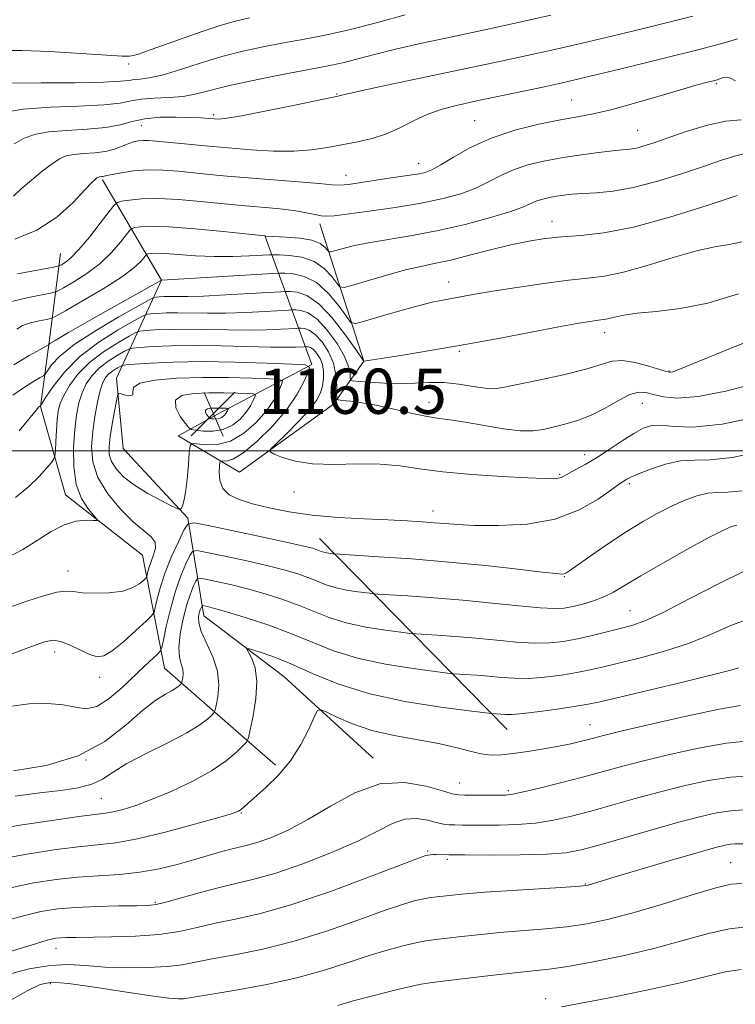
# Model space of a CAD drawing. Extents: x 2084800 to 2087700, y 302300 to 305200.
# Drawn here: x 2086275 to 2086402, y 302902 to 303076 of the extents above; entities that cross this region are included whole.
import ezdxf

# ---------------------------------------------------------------- set-up
doc = ezdxf.new("R2010")
doc.units = 0
doc.header["$MEASUREMENT"] = 0
for name, color, linetype, lineweight in [('BREAKLINE DTM HARD', 7, 'Continuous', 0), ('CONTOUR INDEX', 41, 'Continuous', 13), ('CONTOUR INTERMEDIATE', 44, 'Continuous', 0), ('GRID LINE', 7, 'Continuous', 0), ('SPOT ELEVATION', 7, 'Continuous', 0), ('SPOT ELEVATION DTM', 2, 'Continuous', 13)]:
    doc.layers.add(name, color=color, linetype=linetype, lineweight=lineweight)
doc.styles.add('Style-WORKING', font='WORKING.shx')

# ---------------------------------------------------------------- blocks, each defined once
blk = doc.blocks.new('SPOT')
at = {"layer": 'SPOT ELEVATION'}
for p, q in [((-3.909999999916181, -3.910000000032596), (3.820000000065193, 3.809999999997672)), ((-1.649999999906868, 3.769999999960419), (1.71999999997206, -3.930000000051223))]:
    blk.add_line(p, q, dxfattribs=at)

msp = doc.modelspace()

# ---------------------------------------------------------------- linework, layer by layer
at = {"layer": 'BREAKLINE DTM HARD', "extrusion": (-0.1387902494297949, 0.141086718659229, 0.9802202836511735), "elevation": -245682.5883522019, "flags": 128}
msp.add_lwpolyline([(-1699789.163758901, 1222671.009747988), (-1699789.163758901, 1222719.365167539)], dxfattribs=at)
at = {"layer": 'BREAKLINE DTM HARD'}
for points in [[(2086338, 302945.62, 1167.4), (2086322.21, 302960.09, 1165.13), (2086308.06, 302970.79, 1162.75), (2086305.22, 302988.06, 1155.78), (2086293.77, 303000.4, 1157.67), (2086292.59, 303012.83, 1155.56), (2086300.56, 303030.19, 1143.99), (2086290.14, 303047.95, 1136.26)], [(2086318.88, 303037.91, 1140.04), (2086327.17, 303015.27, 1153.94), (2086310.48, 303006.48, 1160.8), (2086303.48, 303002.64, 1156.8), (2086314.35, 302996.24, 1152.69), (2086331.01, 303008.27, 1150.42), (2086336.35, 303015.88, 1145.99), (2086328.59, 303040.15, 1138.42)], [(2086320.71, 302944.4, 1165.67), (2086301.11, 302961.54, 1158.96), (2086297.17, 302981.51, 1152.8), (2086283.57, 302992.21, 1151.4), (2086279.12, 303007.85, 1148.05), (2086280.65, 303019.22, 1143.83), (2086282.68, 303034.91, 1137.02)]]:
    msp.add_polyline3d(points, dxfattribs=at)
at = {"layer": 'CONTOUR INDEX', "flags": 128}
for points, elevation in [([(2086369.476, 303077.049), (2086363.672, 303075.773), (2086357.758, 303074.495), (2086351.985, 303073.259), (2086346.634, 303072.096), (2086341.995, 303071.039), (2086338.268, 303070.112), (2086335.302, 303069.33), (2086332.858, 303068.7), (2086330.656, 303068.208), (2086328.243, 303067.74), (2086325.123, 303067.161), (2086321.016, 303066.378), (2086316.504, 303065.471), (2086312.382, 303064.565), (2086306.742, 303063.138), (2086304.401, 303062.708), (2086301.831, 303062.489), (2086299.237, 303062.369), (2086296.97, 303062.207), (2086295.186, 303061.902), (2086293.252, 303061.529), (2086290.342, 303061.202), (2086285.947, 303060.992), (2086280.835, 303060.79), (2086276.095, 303060.443), (2086272.587, 303059.855)], 1130), ([(2086403.876, 303052.576), (2086401.956, 303052.132), (2086399.482, 303051.351), (2086396.309, 303050.267), (2086392.398, 303048.954), (2086388.138, 303047.635), (2086384.026, 303046.572), (2086380.471, 303045.952), (2086377.521, 303045.668), (2086375.138, 303045.536), (2086373.26, 303045.403), (2086371.748, 303045.239), (2086370.438, 303045.045), (2086369.203, 303044.819), (2086368.045, 303044.545), (2086367.002, 303044.204), (2086364.643, 303043.177), (2086362.349, 303042.35), (2086358.781, 303041.26), (2086354.321, 303040.061), (2086349.533, 303038.951), (2086344.922, 303038.08), (2086337.204, 303036.813), (2086334.447, 303036.249), (2086332.456, 303035.748), (2086331.168, 303035.373), (2086330.483, 303035.186), (2086330.158, 303035.22), (2086329.916, 303035.507), (2086329.488, 303036.04), (2086328.649, 303036.681), (2086327.185, 303037.253), (2086325.02, 303037.623), (2086322.636, 303037.82), (2086318.993, 303037.997), (2086318.824, 303038.017), (2086311.448, 303038.798), (2086306.431, 303039.285), (2086301.843, 303039.637), (2086298.691, 303039.724), (2086296.838, 303039.629), (2086295.861, 303039.483), (2086295.353, 303039.355), (2086294.967, 303039.043), (2086293.3, 303036.893), (2086291.732, 303035.087), (2086289.712, 303033.162), (2086287.351, 303031.386), (2086285.035, 303029.909), (2086283.214, 303028.852), (2086282.135, 303028.269), (2086281.221, 303027.96), (2086277.022, 303027.148), (2086273.797, 303026.374)], 1140), ([(2086406.042, 303012.016), (2086400.44, 303010.556), (2086395.511, 303009.587), (2086391.88, 303009.312), (2086389.375, 303009.536), (2086387.62, 303009.965), (2086386.253, 303010.322), (2086384.953, 303010.387), (2086383.411, 303009.955), (2086381.405, 303008.921), (2086379.059, 303007.568), (2086376.587, 303006.279), (2086374.177, 303005.349), (2086371.931, 303004.716), (2086368.16, 303003.797), (2086366.33, 303003.508), (2086364.053, 303003.511), (2086361.092, 303003.888), (2086354.669, 303005.037), (2086352.053, 303005.416), (2086349.717, 303005.716), (2086347.277, 303006.11), (2086344.465, 303006.714), (2086341.462, 303007.418), (2086338.563, 303008.054), (2086336.032, 303008.493), (2086334.006, 303008.754), (2086332.591, 303008.894), (2086331.836, 303009.003), (2086331.566, 303009.313), (2086331.55, 303010.088), (2086331.567, 303011.507), (2086331.436, 303013.391), (2086330.988, 303015.478), (2086330.115, 303017.512), (2086328.973, 303019.286), (2086327.777, 303020.601), (2086326.717, 303021.327), (2086325.867, 303021.612), (2086325.272, 303021.671), (2086324.903, 303021.679), (2086324.433, 303021.662), (2086321.66, 303021.499), (2086319.097, 303021.396), (2086315.91, 303021.352), (2086312.273, 303021.401), (2086308.494, 303021.488), (2086304.913, 303021.534), (2086301.831, 303021.483), (2086299.392, 303021.373), (2086297.701, 303021.263), (2086296.741, 303021.166), (2086295.999, 303020.913), (2086294.838, 303020.287), (2086292.82, 303019.13), (2086290.291, 303017.528), (2086287.793, 303015.625), (2086285.772, 303013.575), (2086284.274, 303011.566), (2086283.248, 303009.795), (2086282.629, 303008.372), (2086282.296, 303007.062), (2086282.114, 303005.541), (2086281.973, 303003.619), (2086281.856, 303001.623), (2086281.774, 303000.012), (2086281.705, 302999.092), (2086281.524, 302998.56), (2086281.074, 302997.96), (2086280.22, 302996.928), (2086278.897, 302995.475), (2086277.064, 302993.703), (2086274.741, 302991.735)], 1150), ([(2086308.347, 303007.186), (2086308.362, 303006.803), (2086308.593, 303006.367), (2086308.858, 303006.002), (2086309.025, 303005.796), (2086309.16, 303005.711), (2086309.377, 303005.672), (2086309.758, 303005.628), (2086310.25, 303005.618), (2086310.765, 303005.702), (2086311.228, 303005.92), (2086311.617, 303006.231), (2086311.923, 303006.574), (2086312.14, 303006.895), (2086312.282, 303007.164), (2086312.366, 303007.357), (2086312.393, 303007.462), (2086312.305, 303007.505), (2086312.023, 303007.522), (2086310.807, 303007.562), (2086310.034, 303007.565), (2086309.285, 303007.533), (2086308.68, 303007.423), (2086308.347, 303007.186)], 1160), ([(2086403.787, 302978.79), (2086399.116, 302976.483), (2086393.948, 302973.784), (2086389.352, 302971.421), (2086386.101, 302969.936), (2086383.791, 302969.117), (2086381.724, 302968.565), (2086379.353, 302967.963), (2086376.757, 302967.322), (2086374.164, 302966.736), (2086371.726, 302966.288), (2086369.274, 302966.024), (2086366.556, 302965.977), (2086363.393, 302966.158), (2086359.885, 302966.482), (2086356.204, 302966.84), (2086352.562, 302967.141), (2086349.331, 302967.366), (2086345.539, 302967.605), (2086344.502, 302967.704), (2086342.927, 302967.897), (2086340.19, 302968.258), (2086336.726, 302968.807), (2086333.239, 302969.554), (2086330.253, 302970.493), (2086327.601, 302971.554), (2086324.939, 302972.655), (2086322.009, 302973.718), (2086318.893, 302974.705), (2086315.758, 302975.583), (2086312.789, 302976.323), (2086310.237, 302976.903), (2086308.372, 302977.302), (2086307.352, 302977.491), (2086306.899, 302977.402), (2086306.625, 302976.962), (2086306.216, 302976.094), (2086305.661, 302974.725), (2086305.026, 302972.782), (2086304.388, 302970.283), (2086303.876, 302967.608), (2086303.631, 302965.227), (2086303.735, 302963.493), (2086304.032, 302962.284), (2086304.305, 302961.357), (2086304.39, 302960.525), (2086304.333, 302959.809), (2086304.234, 302959.285), (2086304.167, 302958.996), (2086304.099, 302958.845), (2086303.971, 302958.705), (2086303.718, 302958.466), (2086303.245, 302958.107), (2086302.452, 302957.624), (2086301.241, 302956.969), (2086299.533, 302955.9), (2086297.251, 302954.127), (2086294.307, 302951.522), (2086290.553, 302948.599), (2086285.829, 302946.033), (2086280.163, 302944.34), (2086274.346, 302943.403)], 1160), ([(2086404.905, 302942.519), (2086401.33, 302942.274), (2086397.311, 302941.654), (2086393.012, 302940.732), (2086388.633, 302939.632), (2086384.354, 302938.467), (2086376.528, 302936.256), (2086373.118, 302935.347), (2086369.918, 302934.63), (2086366.739, 302934.135), (2086363.471, 302933.877), (2086360.315, 302933.787), (2086357.551, 302933.781), (2086353.75, 302933.796), (2086352.494, 302933.812), (2086351.463, 302933.852), (2086350.446, 302933.97), (2086349.219, 302934.233), (2086347.618, 302934.643), (2086345.716, 302934.948), (2086343.647, 302934.834), (2086341.454, 302934.065), (2086338.805, 302932.718), (2086335.28, 302930.947), (2086330.661, 302928.932), (2086325.557, 302926.951), (2086320.781, 302925.306), (2086316.924, 302924.201), (2086313.693, 302923.436), (2086310.571, 302922.715), (2086307.214, 302921.826), (2086301.326, 302920.146), (2086299.593, 302919.728), (2086298.14, 302919.565), (2086296.119, 302919.519), (2086292.946, 302919.473), (2086289.108, 302919.385), (2086285.356, 302919.234), (2086282.202, 302918.975), (2086279.199, 302918.49), (2086275.659, 302917.634), (2086271.161, 302916.347)], 1170), ([(2086403.168, 302908.266), (2086400.362, 302907.84), (2086396.962, 302907.023), (2086392.626, 302905.949), (2086387.239, 302904.756), (2086381.596, 302903.606), (2086376.719, 302902.662), (2086371.337, 302901.658)], 1180)]:
    msp.add_lwpolyline(points, dxfattribs=dict(at, elevation=elevation))
at = {"layer": 'CONTOUR INTERMEDIATE', "flags": 128}
for points, elevation in [([(2086316.151, 303076.595), (2086313.653, 303076.029), (2086310.92, 303075.229), (2086307.402, 303074.053), (2086303.591, 303072.716), (2086297.916, 303070.687), (2086296.479, 303070.192), (2086295.604, 303069.928), (2086294.884, 303069.809), (2086293.578, 303069.83), (2086290.861, 303070.003), (2086286.272, 303070.314), (2086280.806, 303070.641), (2086275.825, 303070.837), (2086272.339, 303070.791)], 1126), ([(2086343.665, 303077.125), (2086339.023, 303075.823), (2086334.214, 303074.574), (2086329.836, 303073.591), (2086325.877, 303072.823), (2086322.173, 303072.157), (2086318.569, 303071.481), (2086314.959, 303070.707), (2086311.248, 303069.751), (2086307.417, 303068.587), (2086303.76, 303067.411), (2086300.65, 303066.478), (2086298.363, 303065.969), (2086296.788, 303065.764), (2086295.72, 303065.67), (2086294.835, 303065.534), (2086293.328, 303065.366), (2086290.278, 303065.214), (2086285.19, 303065.118), (2086279.279, 303065.073), (2086274.188, 303065.062)], 1128), ([(2086394.566, 303076.89), (2086385.854, 303074.731), (2086380.746, 303073.485), (2086375.786, 303072.299), (2086371.381, 303071.282), (2086367.471, 303070.411), (2086360.368, 303068.882), (2086340.458, 303064.677), (2086335.854, 303063.691), (2086333.264, 303063.115), (2086332.237, 303062.865), (2086331.99, 303062.784), (2086331.748, 303062.721), (2086324.145, 303061.148), (2086319.152, 303060.133), (2086314.79, 303059.281), (2086312.099, 303058.825), (2086310.698, 303058.691), (2086309.849, 303058.729), (2086308.907, 303058.812), (2086307.585, 303058.904), (2086305.688, 303058.992), (2086303.134, 303059.047), (2086300.277, 303058.997), (2086297.585, 303058.753), (2086295.36, 303058.274), (2086293.24, 303057.693), (2086290.701, 303057.19), (2086287.41, 303056.89), (2086283.81, 303056.69), (2086280.535, 303056.43), (2086278.054, 303055.974), (2086276.162, 303055.272), (2086274.489, 303054.296)], 1132), ([(2086402.513, 303072.869), (2086400.36, 303072.232), (2086398.363, 303071.683), (2086395.948, 303071.064), (2086381.641, 303067.535), (2086376.646, 303066.318), (2086373.213, 303065.498), (2086370.683, 303064.925), (2086368.013, 303064.351), (2086356.365, 303061.891), (2086353.013, 303061.166), (2086350.198, 303060.443), (2086347.682, 303059.559), (2086345.259, 303058.419), (2086342.843, 303057.181), (2086340.38, 303056.072), (2086337.832, 303055.258), (2086335.222, 303054.669), (2086329.934, 303053.685), (2086327.12, 303053.267), (2086323.97, 303053.026), (2086320.367, 303053.037), (2086316.431, 303053.247), (2086312.341, 303053.572), (2086308.302, 303053.936), (2086304.629, 303054.288), (2086299.63, 303054.784), (2086298.31, 303054.891), (2086297.366, 303054.909), (2086296.508, 303054.837), (2086295.629, 303054.656), (2086294.67, 303054.336), (2086293.569, 303053.877), (2086292.254, 303053.378), (2086290.653, 303052.965), (2086288.756, 303052.727), (2086286.79, 303052.591), (2086285.044, 303052.449), (2086283.704, 303052.187), (2086282.533, 303051.677), (2086281.19, 303050.786), (2086279.448, 303049.449), (2086277.523, 303047.874), (2086275.746, 303046.336), (2086274.359, 303045.061)], 1134), ([(2086402.14, 303065.475), (2086401.25, 303065.918), (2086400.558, 303066.075), (2086400.041, 303066.023), (2086398.896, 303065.63), (2086396.72, 303065.08), (2086394.954, 303064.605), (2086392.204, 303063.819), (2086388.369, 303062.685), (2086384.061, 303061.425), (2086380.066, 303060.33), (2086376.924, 303059.599), (2086374.187, 303059.081), (2086371.157, 303058.539), (2086367.343, 303057.767), (2086363.074, 303056.704), (2086358.887, 303055.325), (2086355.234, 303053.659), (2086352.246, 303051.97), (2086349.97, 303050.578), (2086348.391, 303049.714), (2086347.242, 303049.265), (2086346.192, 303049.026), (2086344.941, 303048.822), (2086341.219, 303048.268), (2086335.891, 303047.439), (2086333.637, 303047.127), (2086332.134, 303047.009), (2086330.718, 303047.072), (2086328.484, 303047.274), (2086324.826, 303047.576), (2086315.884, 303048.284), (2086312.173, 303048.604), (2086309.078, 303048.895), (2086303.525, 303049.453), (2086300.795, 303049.651), (2086298.138, 303049.686), (2086295.629, 303049.507), (2086293.454, 303049.204), (2086291.827, 303048.9), (2086290.88, 303048.696), (2086290.199, 303048.527), (2086289.981, 303048.5), (2086289.554, 303048.468), (2086289.4, 303048.437), (2086289.265, 303048.379), (2086289.11, 303048.276), (2086288.855, 303048.062), (2086288.249, 303047.46), (2086287.002, 303046.141), (2086284.897, 303043.939), (2086282.017, 303041.345), (2086278.52, 303039.012), (2086274.574, 303037.43)], 1136), ([(2086403.144, 303058.553), (2086400.347, 303058.34), (2086396.963, 303057.572), (2086393.384, 303056.46), (2086387.712, 303054.495), (2086385.935, 303053.924), (2086384.594, 303053.57), (2086383.436, 303053.372), (2086382.138, 303053.236), (2086380.361, 303053.066), (2086377.871, 303052.784), (2086374.87, 303052.389), (2086371.665, 303051.9), (2086368.53, 303051.325), (2086365.592, 303050.628), (2086362.945, 303049.765), (2086360.625, 303048.715), (2086358.444, 303047.574), (2086356.159, 303046.464), (2086353.536, 303045.481), (2086350.381, 303044.611), (2086346.51, 303043.814), (2086341.915, 303043.067), (2086337.282, 303042.411), (2086331.1, 303041.598), (2086329.76, 303041.487), (2086328.802, 303041.561), (2086327.67, 303041.796), (2086326.203, 303042.121), (2086324.334, 303042.456), (2086322.061, 303042.737), (2086319.635, 303042.962), (2086315.433, 303043.316), (2086313.451, 303043.508), (2086307.456, 303044.128), (2086303.575, 303044.465), (2086299.909, 303044.648), (2086296.991, 303044.585), (2086294.877, 303044.37), (2086293.506, 303044.141), (2086292.743, 303043.948), (2086292.163, 303043.48), (2086291.27, 303042.335), (2086289.723, 303040.288), (2086287.801, 303037.822), (2086285.942, 303035.598), (2086284.497, 303034.125), (2086283.489, 303033.312), (2086282.856, 303032.918), (2086282.408, 303032.709), (2086281.456, 303032.489), (2086279.185, 303032.068), (2086275.083, 303031.29)], 1138), ([(2086402.458, 303045.191), (2086397.106, 303043.413), (2086390.526, 303041.35), (2086384.086, 303039.588), (2086378.864, 303038.559), (2086374.771, 303038.087), (2086371.426, 303037.845), (2086368.461, 303037.548), (2086365.552, 303037.097), (2086362.387, 303036.434), (2086358.784, 303035.546), (2086355.083, 303034.587), (2086351.75, 303033.753), (2086349.082, 303033.17), (2086346.683, 303032.681), (2086343.984, 303032.058), (2086340.639, 303031.155), (2086337.197, 303030.156), (2086334.431, 303029.327), (2086332.878, 303028.902), (2086332.143, 303028.98), (2086331.594, 303029.629), (2086330.704, 303030.835), (2086329.362, 303032.265), (2086327.56, 303033.506), (2086325.367, 303034.243), (2086323.166, 303034.567), (2086321.418, 303034.666), (2086320.391, 303034.699), (2086319.593, 303034.684), (2086316.125, 303034.484), (2086313.165, 303034.372), (2086309.853, 303034.362), (2086306.564, 303034.507), (2086301.219, 303034.899), (2086299.634, 303034.945), (2086298.704, 303034.897), (2086298.217, 303034.825), (2086297.963, 303034.761), (2086297.77, 303034.605), (2086297.474, 303034.225), (2086296.877, 303033.498), (2086295.663, 303032.352), (2086293.482, 303030.725), (2086290.205, 303028.646), (2086286.58, 303026.507), (2086283.572, 303024.786), (2086281.862, 303023.83), (2086280.986, 303023.432), (2086280.19, 303023.253), (2086278.917, 303023.008), (2086277.375, 303022.638), (2086275.969, 303022.14), (2086274.973, 303021.513)], 1142), ([(2086403.279, 303036.978), (2086401.005, 303036.514), (2086398.487, 303036.077), (2086395.265, 303035.36), (2086391.083, 303034.174), (2086386.503, 303032.795), (2086382.293, 303031.619), (2086378.961, 303030.925), (2086375.981, 303030.536), (2086372.565, 303030.165), (2086368.199, 303029.593), (2086363.454, 303028.897), (2086359.175, 303028.224), (2086355.998, 303027.691), (2086350.35, 303026.676), (2086348.473, 303026.29), (2086345.984, 303025.676), (2086342.715, 303024.764), (2086339.283, 303023.756), (2086336.499, 303022.92), (2086334.92, 303022.511), (2086334.083, 303022.726), (2086333.272, 303023.751), (2086331.922, 303025.63), (2086330.088, 303027.849), (2086327.978, 303029.757), (2086325.812, 303030.859), (2086323.855, 303031.309), (2086322.381, 303031.417), (2086321.452, 303031.44), (2086320.264, 303031.395), (2086300.559, 303030.175), (2086300.433, 303030.107), (2086288.241, 303023.269), (2086284.072, 303020.908), (2086281.709, 303019.535), (2086280.799, 303018.968), (2086280.545, 303018.749), (2086280.149, 303018.519), (2086279.101, 303017.934), (2086277.151, 303016.832), (2086274.404, 303015.19)], 1144), ([(2086402.65, 303027.75), (2086397.241, 303026.124), (2086392.328, 303025.151), (2086388.096, 303024.648), (2086384.737, 303024.341), (2086382.365, 303024.01), (2086380.79, 303023.671), (2086379.745, 303023.397), (2086378.976, 303023.236), (2086378.288, 303023.147), (2086377.5, 303023.061), (2086376.371, 303022.905), (2086374.429, 303022.579), (2086371.143, 303021.972), (2086360.196, 303019.884), (2086353.925, 303018.729), (2086348.126, 303017.724), (2086343.253, 303016.925), (2086336.346, 303015.862), (2086336.286, 303015.944), (2086334.931, 303017.896), (2086333.126, 303020.443), (2086330.806, 303023.445), (2086328.393, 303026.013), (2086326.257, 303027.477), (2086324.543, 303028.051), (2086323.345, 303028.169), (2086322.602, 303028.186), (2086321.654, 303028.151), (2086316.196, 303027.817), (2086311.941, 303027.571), (2086307.987, 303027.377), (2086305.157, 303027.293), (2086303.299, 303027.285), (2086302.016, 303027.295), (2086300.985, 303027.278), (2086300.169, 303027.241), (2086299.604, 303027.204), (2086299.202, 303027.127), (2086298.386, 303026.724), (2086296.456, 303025.651), (2086293.013, 303023.705), (2086288.855, 303021.248), (2086285.079, 303018.783), (2086282.537, 303016.733), (2086281.092, 303015.186), (2086280.363, 303014.151), (2086279.983, 303013.588), (2086279.659, 303013.278), (2086279.11, 303012.954), (2086278.094, 303012.374), (2086276.499, 303011.387), (2086274.249, 303009.866)], 1146), ([(2086408.96, 303021.162), (2086401.513, 303018.193), (2086395.716, 303015.849), (2086392.409, 303014.525), (2086391.019, 303013.997), (2086390.624, 303013.885), (2086390.396, 303013.89), (2086389.891, 303014.025), (2086386.799, 303014.997), (2086384.406, 303015.629), (2086382.124, 303015.984), (2086380.282, 303015.841), (2086378.363, 303015.275), (2086375.638, 303014.435), (2086371.677, 303013.468), (2086367.251, 303012.519), (2086360.964, 303011.21), (2086359.367, 303010.987), (2086357.827, 303011.055), (2086355.723, 303011.375), (2086353.181, 303011.78), (2086350.509, 303012.067), (2086347.944, 303012.096), (2086345.421, 303011.979), (2086342.799, 303011.888), (2086340.032, 303011.952), (2086337.447, 303012.117), (2086335.466, 303012.287), (2086334.384, 303012.406), (2086333.989, 303012.585), (2086333.944, 303012.977), (2086333.926, 303013.725), (2086333.679, 303014.931), (2086332.959, 303016.687), (2086331.621, 303018.978), (2086329.889, 303021.366), (2086328.085, 303023.307), (2086326.487, 303024.402), (2086325.205, 303024.832), (2086324.308, 303024.92), (2086323.753, 303024.933), (2086323.043, 303024.906), (2086318.928, 303024.658), (2086315.519, 303024.484), (2086311.948, 303024.365), (2086308.715, 303024.347), (2086303.465, 303024.414), (2086301.408, 303024.381), (2086299.78, 303024.307), (2086298.652, 303024.233), (2086297.971, 303024.146), (2086297.192, 303023.819), (2086295.647, 303022.969), (2086292.904, 303021.397), (2086289.469, 303019.226), (2086286.086, 303016.659), (2086283.364, 303013.93), (2086281.385, 303011.405), (2086280.098, 303009.479), (2086279.12, 303007.974), (2086279.001, 303007.899), (2086278.876, 303007.78), (2086278.417, 303007.247), (2086275.362, 303003.526)], 1148), ([(2086407.089, 303006.234), (2086399.787, 303004.721), (2086394.572, 303004.174), (2086391.199, 303004.278), (2086388.99, 303004.519), (2086387.324, 303004.461), (2086385.818, 303003.993), (2086384.144, 303003.084), (2086382.073, 303001.752), (2086379.776, 303000.217), (2086377.518, 302998.75), (2086375.532, 302997.566), (2086373.903, 302996.674), (2086372.681, 302996.028), (2086371.872, 302995.584), (2086371.297, 302995.301), (2086370.734, 302995.139), (2086369.904, 302995.068), (2086368.304, 302995.089), (2086365.373, 302995.211), (2086360.824, 302995.444), (2086355.452, 302995.793), (2086350.327, 302996.262), (2086346.227, 302996.827), (2086342.768, 302997.35), (2086339.275, 302997.663), (2086335.275, 302997.674), (2086331.094, 302997.588), (2086327.259, 302997.682), (2086324.2, 302998.147), (2086321.964, 302998.811), (2086320.504, 302999.413), (2086319.789, 302999.803), (2086319.873, 303000.279), (2086320.826, 303001.247), (2086322.612, 303002.968), (2086324.765, 303005.116), (2086326.707, 303007.216), (2086327.995, 303008.908), (2086328.713, 303010.274), (2086329.073, 303011.511), (2086329.251, 303012.77), (2086329.253, 303014.035), (2086329.046, 303015.245), (2086328.619, 303016.336), (2086328.058, 303017.243), (2086327.469, 303017.895), (2086326.947, 303018.253), (2086326.528, 303018.393), (2086326.235, 303018.422), (2086326.054, 303018.426), (2086325.822, 303018.417), (2086324.392, 303018.34), (2086322.675, 303018.309), (2086319.871, 303018.34), (2086311.092, 303018.59), (2086306.362, 303018.653), (2086302.254, 303018.586), (2086299.003, 303018.438), (2086296.75, 303018.292), (2086295.511, 303018.186), (2086294.805, 303018.008), (2086294.03, 303017.605), (2086292.737, 303016.864), (2086291.118, 303015.838), (2086289.519, 303014.62), (2086288.22, 303013.283), (2086287.229, 303011.829), (2086286.487, 303010.24), (2086285.935, 303008.471), (2086285.526, 303006.373), (2086285.215, 303003.771), (2086284.996, 303000.596), (2086285.014, 302997.206), (2086285.453, 302994.065), (2086286.402, 302991.554), (2086287.575, 302989.719), (2086289.124, 302987.891), (2086289.087, 302987.674), (2086288.45, 302987.68), (2086287.207, 302987.713), (2086285.465, 302987.54), (2086283.358, 302986.919), (2086281.012, 302985.704), (2086278.527, 302984.137), (2086275.996, 302982.56), (2086273.529, 302981.251)], 1152), ([(2086406.945, 302999.947), (2086401.538, 302998.832), (2086397.652, 302998.411), (2086394.863, 302998.372), (2086392.411, 302998.233), (2086389.739, 302997.645), (2086387.099, 302996.78), (2086384.948, 302995.939), (2086383.614, 302995.357), (2086382.922, 302995.006), (2086382.249, 302994.591), (2086381.593, 302994.141), (2086380.228, 302993.151), (2086377.858, 302991.472), (2086374.498, 302989.534), (2086370.237, 302987.911), (2086365.279, 302987.033), (2086360.271, 302986.761), (2086355.971, 302986.812), (2086352.912, 302986.95), (2086350.728, 302987.111), (2086348.825, 302987.278), (2086346.675, 302987.438), (2086344.009, 302987.596), (2086340.623, 302987.761), (2086336.429, 302987.95), (2086331.802, 302988.215), (2086327.233, 302988.616), (2086323.133, 302989.189), (2086319.599, 302989.883), (2086316.647, 302990.625), (2086314.294, 302991.376), (2086312.549, 302992.235), (2086311.425, 302993.339), (2086310.892, 302994.742), (2086310.765, 302996.193), (2086310.818, 302997.362), (2086310.883, 302998.006), (2086311.023, 302998.227), (2086312.018, 302998.195), (2086313.16, 302998.521), (2086314.952, 302999.585), (2086317.446, 303001.634), (2086320.222, 303004.353), (2086322.744, 303007.283), (2086324.591, 303010.01), (2086325.796, 303012.294), (2086326.508, 303013.936), (2086326.744, 303014.826), (2086325.99, 303015.19), (2086323.598, 303015.339), (2086319.204, 303015.518), (2086313.575, 303015.696), (2086307.76, 303015.775), (2086302.662, 303015.689), (2086298.612, 303015.504), (2086295.798, 303015.321), (2086294.28, 303015.206), (2086293.612, 303015.103), (2086293.221, 303014.922), (2086292.655, 303014.598), (2086291.945, 303014.148), (2086291.244, 303013.614), (2086290.668, 303012.991), (2086290.185, 303012.092), (2086289.725, 303010.684), (2086289.243, 303008.621), (2086288.776, 303006.097), (2086288.386, 303003.395), (2086288.17, 303000.731), (2086288.375, 302998.068), (2086289.285, 302995.305), (2086291.057, 302992.416), (2086293.323, 302989.667), (2086295.59, 302987.402), (2086298.728, 302984.771), (2086299.41, 302983.829), (2086299.481, 302982.751), (2086299.157, 302981.581), (2086298.714, 302980.439), (2086298.373, 302979.433), (2086298.155, 302978.622), (2086298.029, 302978.053), (2086297.945, 302977.73), (2086297.785, 302977.491), (2086297.412, 302977.132), (2086296.692, 302976.518), (2086295.499, 302975.797), (2086293.712, 302975.189), (2086291.319, 302974.864), (2086288.74, 302974.792), (2086286.509, 302974.897), (2086284.964, 302975.082), (2086283.686, 302975.169), (2086282.062, 302974.963), (2086279.656, 302974.331), (2086276.728, 302973.4), (2086273.714, 302972.362)], 1154), ([(2086296.745, 303011.942), (2086295.629, 303011.189), (2086295.47, 303010.431), (2086295.458, 303009.899), (2086294.975, 303009.752), (2086294.184, 303009.871), (2086293.439, 303010.067), (2086293.005, 303010.135), (2086292.779, 303009.81), (2086292.568, 303008.814), (2086292.229, 303006.999), (2086291.824, 303004.739), (2086291.466, 303002.538), (2086291.265, 303000.78), (2086291.32, 302999.368), (2086291.729, 302998.082), (2086292.579, 302996.745), (2086293.917, 302995.343), (2086295.781, 302993.901), (2086298.115, 302992.468), (2086300.493, 302991.189), (2086302.395, 302990.234), (2086303.451, 302989.726), (2086303.879, 302989.608), (2086304.047, 302989.781), (2086304.252, 302990.203), (2086304.521, 302991.065), (2086304.81, 302992.618), (2086305.08, 302994.957), (2086305.307, 302997.547), (2086305.471, 302999.696), (2086305.603, 303000.885), (2086305.945, 303001.283), (2086306.792, 303001.232), (2086308.342, 303001.07), (2086310.425, 303001.127), (2086312.775, 303001.73), (2086315.142, 303003.094), (2086317.325, 303004.983), (2086319.137, 303007.047), (2086320.44, 303008.972), (2086321.291, 303010.584), (2086321.794, 303011.743), (2086321.961, 303012.371), (2086321.428, 303012.628), (2086319.74, 303012.734), (2086316.611, 303012.858), (2086312.442, 303012.97), (2086307.807, 303012.988), (2086303.274, 303012.842), (2086299.403, 303012.5), (2086296.745, 303011.942)], 1156), ([(2086303.015, 303008.952), (2086303.065, 303007.611), (2086303.874, 303006.085), (2086304.803, 303004.806), (2086305.388, 303004.087), (2086305.859, 303003.788), (2086306.619, 303003.651), (2086307.954, 303003.498), (2086309.675, 303003.462), (2086311.477, 303003.756), (2086313.098, 303004.519), (2086314.46, 303005.608), (2086315.53, 303006.811), (2086316.29, 303007.934), (2086316.786, 303008.874), (2086317.08, 303009.55), (2086317.177, 303009.917), (2086316.866, 303010.066), (2086315.881, 303010.128), (2086314.056, 303010.2), (2086311.624, 303010.266), (2086308.921, 303010.276), (2086306.297, 303010.164), (2086304.18, 303009.78), (2086303.015, 303008.952)], 1158), ([(2086403.289, 302992.942), (2086400.785, 302992.669), (2086398.95, 302992.628), (2086397.259, 302992.495), (2086395.296, 302992.016), (2086393.07, 302991.209), (2086390.695, 302990.157), (2086388.25, 302988.92), (2086385.655, 302987.449), (2086382.79, 302985.669), (2086379.641, 302983.582), (2086376.611, 302981.502), (2086372.791, 302978.826), (2086372.123, 302978.375), (2086371.819, 302978.225), (2086371.446, 302978.184), (2086370.371, 302978.267), (2086367.913, 302978.543), (2086363.614, 302979.048), (2086357.903, 302979.686), (2086351.428, 302980.327), (2086344.866, 302980.864), (2086338.984, 302981.271), (2086331.198, 302981.757), (2086330.829, 302981.795), (2086330.387, 302981.853), (2086329.828, 302981.942), (2086329.265, 302982.062), (2086328.783, 302982.214), (2086327.925, 302982.563), (2086327.331, 302982.76), (2086325.976, 302983.099), (2086323.158, 302983.728), (2086318.542, 302984.719), (2086308.826, 302986.774), (2086306.323, 302987.237), (2086305.211, 302987.021), (2086304.537, 302985.939), (2086303.555, 302983.913), (2086302.347, 302981.28), (2086301.203, 302978.483), (2086300.353, 302975.921), (2086299.793, 302973.802), (2086299.459, 302972.29), (2086299.237, 302971.43), (2086298.811, 302970.793), (2086297.816, 302969.835), (2086296.038, 302968.196), (2086293.867, 302966.269), (2086291.844, 302964.632), (2086290.353, 302963.742), (2086289.161, 302963.566), (2086287.878, 302963.951), (2086286.231, 302964.716), (2086284.419, 302965.588), (2086282.754, 302966.263), (2086281.395, 302966.49), (2086279.871, 302966.204), (2086277.555, 302965.39), (2086260.76, 302959.087)], 1156), ([(2086402.36, 302986.853), (2086401.408, 302986.596), (2086399.867, 302985.927), (2086397.315, 302984.616), (2086393.553, 302982.56), (2086389.274, 302980.15), (2086385.393, 302977.9), (2086382.587, 302976.21), (2086380.576, 302975.018), (2086378.842, 302974.146), (2086376.987, 302973.446), (2086375.091, 302972.886), (2086373.354, 302972.465), (2086371.845, 302972.187), (2086370.108, 302972.088), (2086367.558, 302972.209), (2086363.784, 302972.565), (2086359.075, 302973.061), (2086353.898, 302973.574), (2086348.738, 302973.999), (2086344.161, 302974.318), (2086338.854, 302974.648), (2086337.85, 302974.73), (2086336.878, 302974.846), (2086335.288, 302975.055), (2086333.277, 302975.374), (2086331.252, 302975.808), (2086329.518, 302976.353), (2086327.978, 302976.97), (2086326.432, 302977.609), (2086324.67, 302978.239), (2086322.434, 302978.902), (2086319.458, 302979.655), (2086315.666, 302980.521), (2086311.75, 302981.37), (2086308.599, 302982.038), (2086306.838, 302982.364), (2086306.055, 302982.212), (2086305.581, 302981.451), (2086304.881, 302979.985), (2086303.973, 302977.856), (2086303.011, 302975.14), (2086302.132, 302971.998), (2086301.407, 302968.931), (2086300.89, 302966.528), (2086300.588, 302965.185), (2086300.31, 302964.535), (2086299.819, 302964.024), (2086297.573, 302961.916), (2086293.62, 302958.148), (2086291.3, 302956.164), (2086289.109, 302954.785), (2086287.217, 302954.372), (2086285.361, 302954.624), (2086283.168, 302955.072), (2086280.367, 302955.318), (2086277.097, 302955.238), (2086273.6, 302954.778)], 1158), ([(2086404.797, 302970.408), (2086401.285, 302969.076), (2086397.69, 302967.499), (2086393.812, 302965.921), (2086389.566, 302964.543), (2086385.337, 302963.4), (2086378.758, 302961.789), (2086376.404, 302961.24), (2086374.054, 302960.766), (2086371.336, 302960.318), (2086368.405, 302959.951), (2086365.553, 302959.745), (2086363.002, 302959.751), (2086360.695, 302959.903), (2086358.511, 302960.107), (2086356.386, 302960.282), (2086352.223, 302960.561), (2086351.154, 302960.677), (2086348.976, 302960.948), (2086345.091, 302961.46), (2086340.176, 302962.239), (2086335.225, 302963.3), (2086330.988, 302964.632), (2086327.224, 302966.139), (2086323.446, 302967.701), (2086319.348, 302969.197), (2086315.351, 302970.508), (2086312.058, 302971.511), (2086309.912, 302972.125), (2086308.724, 302972.435), (2086308.145, 302972.566), (2086307.867, 302972.617), (2086307.743, 302972.593), (2086307.669, 302972.473), (2086307.557, 302972.237), (2086307.406, 302971.863), (2086307.233, 302971.333), (2086307.086, 302970.606), (2086307.135, 302969.558), (2086307.581, 302968.044), (2086309.619, 302963.556), (2086310.45, 302961.006), (2086310.697, 302958.572), (2086310.531, 302956.48), (2086310.243, 302954.95), (2086310.046, 302954.103), (2086309.846, 302953.663), (2086309.472, 302953.252), (2086308.732, 302952.555), (2086307.351, 302951.504), (2086305.033, 302950.094), (2086301.665, 302948.357), (2086297.868, 302946.477), (2086294.449, 302944.676), (2086291.978, 302943.14), (2086290.095, 302941.913), (2086288.203, 302941.001), (2086285.799, 302940.385), (2086282.751, 302939.93), (2086279.018, 302939.475), (2086274.68, 302938.899)], 1162), ([(2086402.656, 302961.582), (2086401.332, 302961.204), (2086398.272, 302960.421), (2086393.031, 302959.15), (2086378.164, 302955.615), (2086376.052, 302955.158), (2086373.945, 302954.796), (2086370.945, 302954.348), (2086367.537, 302953.878), (2086364.551, 302953.513), (2086362.611, 302953.344), (2086361.505, 302953.324), (2086358.907, 302953.517), (2086355.025, 302954), (2086349.992, 302954.662), (2086343.625, 302955.672), (2086337.212, 302957.045), (2086331.79, 302958.751), (2086327.382, 302960.558), (2086323.758, 302962.189), (2086320.741, 302963.422), (2086318.368, 302964.266), (2086316.731, 302964.787), (2086315.877, 302965.027), (2086315.679, 302964.918), (2086315.967, 302964.368), (2086316.551, 302963.285), (2086317.147, 302961.591), (2086317.451, 302959.21), (2086317.258, 302956.192), (2086316.761, 302953.097), (2086316.251, 302950.614), (2086315.924, 302949.211), (2086315.593, 302948.481), (2086314.974, 302947.8), (2086313.814, 302946.674), (2086311.989, 302945.141), (2086309.408, 302943.373), (2086306.079, 302941.54), (2086302.413, 302939.809), (2086298.925, 302938.345), (2086296.029, 302937.274), (2086293.754, 302936.561), (2086292.031, 302936.129), (2086290.658, 302935.884), (2086285.899, 302935.28), (2086281.13, 302934.612), (2086275.482, 302933.751), (2086270.189, 302932.843)], 1164), ([(2086402.995, 302954.939), (2086399.271, 302954.303), (2086393.713, 302953.133), (2086387.465, 302951.709), (2086382.105, 302950.442), (2086378.793, 302949.637), (2086377.033, 302949.188), (2086375.912, 302948.889), (2086374.651, 302948.565), (2086373.007, 302948.184), (2086370.873, 302947.748), (2086368.224, 302947.272), (2086365.386, 302946.811), (2086362.767, 302946.433), (2086360.66, 302946.203), (2086358.88, 302946.172), (2086357.128, 302946.389), (2086355.122, 302946.872), (2086352.669, 302947.529), (2086349.597, 302948.235), (2086341.747, 302949.637), (2086337.779, 302950.541), (2086334.337, 302951.681), (2086331.603, 302952.856), (2086329.703, 302953.802), (2086328.662, 302954.263), (2086328.105, 302954.027), (2086327.553, 302952.892), (2086326.611, 302950.771), (2086325.218, 302948.033), (2086323.395, 302945.164), (2086321.221, 302942.58), (2086319.009, 302940.422), (2086315.862, 302937.632), (2086314.644, 302936.521), (2086314.208, 302936.24), (2086313.135, 302935.859), (2086310.68, 302935.133), (2086306.422, 302933.92), (2086301.228, 302932.517), (2086296.292, 302931.326), (2086292.468, 302930.633), (2086289.251, 302930.265), (2086285.801, 302929.932), (2086281.512, 302929.4), (2086276.724, 302928.664), (2086272.012, 302927.773)], 1166), ([(2086404.564, 302948.698), (2086400.564, 302948.27), (2086395.59, 302947.388), (2086390.249, 302946.22), (2086385.369, 302945.037), (2086381.532, 302944.041), (2086375.089, 302942.286), (2086371.385, 302941.314), (2086367.67, 302940.375), (2086364.626, 302939.644), (2086362.703, 302939.243), (2086361.426, 302939.097), (2086360.09, 302939.078), (2086354.262, 302939.094), (2086353.079, 302939.13), (2086352, 302939.323), (2086350.284, 302939.83), (2086347.388, 302940.668), (2086343.552, 302941.303), (2086339.211, 302941.062), (2086334.762, 302939.508), (2086330.445, 302937.154), (2086326.461, 302934.749), (2086322.979, 302932.893), (2086320.039, 302931.607), (2086317.647, 302930.76), (2086315.765, 302930.22), (2086312.593, 302929.472), (2086310.798, 302928.991), (2086306.223, 302927.652), (2086303.353, 302926.839), (2086300.154, 302926.054), (2086296.722, 302925.432), (2086293.141, 302925.06), (2086285.703, 302924.585), (2086281.894, 302924.188), (2086277.966, 302923.577), (2086273.836, 302922.704)], 1168), ([(2086403.575, 302936.486), (2086401.302, 302936.331), (2086398.797, 302935.936), (2086395.746, 302935.246), (2086391.896, 302934.227), (2086387.177, 302932.892), (2086377.966, 302930.226), (2086374.847, 302929.38), (2086372.136, 302928.884), (2086368.755, 302928.627), (2086364.012, 302928.512), (2086358.764, 302928.485), (2086354.256, 302928.505), (2086351.421, 302928.537), (2086349.178, 302928.573), (2086348.612, 302928.557), (2086348.143, 302928.522), (2086347.777, 302928.479), (2086347.356, 302928.379), (2086346.067, 302927.915), (2086337.384, 302924.609), (2086330.469, 302922.062), (2086323.643, 302919.749), (2086318.058, 302918.167), (2086313.648, 302917.163), (2086310.04, 302916.414), (2086306.857, 302915.674), (2086303.696, 302914.979), (2086300.146, 302914.437), (2086295.981, 302914.124), (2086291.713, 302913.989), (2086285.469, 302913.921), (2086283.831, 302913.893), (2086282.766, 302913.853), (2086281.846, 302913.754), (2086280.349, 302913.401), (2086277.482, 302912.565), (2086272.832, 302911.133)], 1172), ([(2086404.425, 302930.494), (2086402.088, 302930.444), (2086401.275, 302930.388), (2086400.297, 302930.222), (2086398.587, 302929.792), (2086395.519, 302928.927), (2086390.797, 302927.553), (2086380.855, 302924.617), (2086376.093, 302923.182), (2086375.663, 302923.087), (2086374.606, 302922.988), (2086372.145, 302922.825), (2086362.631, 302922.23), (2086357.794, 302921.904), (2086354.32, 302921.63), (2086352.039, 302921.411), (2086349.273, 302921.101), (2086348.157, 302920.954), (2086346.975, 302920.754), (2086345.509, 302920.43), (2086343.367, 302919.814), (2086340.111, 302918.714), (2086335.48, 302917.034), (2086329.922, 302915.079), (2086324.06, 302913.249), (2086318.468, 302911.855), (2086313.512, 302910.854), (2086309.509, 302910.113), (2086306.598, 302909.523), (2086304.206, 302909.065), (2086301.582, 302908.745), (2086298.188, 302908.57), (2086294.333, 302908.545), (2086290.54, 302908.674), (2086287.181, 302908.924), (2086284.047, 302909.1), (2086280.781, 302908.969), (2086277.146, 302908.36), (2086273.385, 302907.365)], 1174), ([(2086403.25, 302923.473), (2086401.352, 302923.337), (2086398.654, 302922.678), (2086394.317, 302921.377), (2086389.02, 302919.745), (2086383.819, 302918.201), (2086379.51, 302917.07), (2086375.842, 302916.316), (2086372.303, 302915.808), (2086368.495, 302915.429), (2086360.428, 302914.774), (2086356.54, 302914.399), (2086353.102, 302914.022), (2086348.659, 302913.499), (2086347.327, 302913.3), (2086345.79, 302912.991), (2086343.549, 302912.471), (2086340.652, 302911.712), (2086337.288, 302910.703), (2086333.576, 302909.46), (2086329.376, 302908.096), (2086324.478, 302906.748), (2086318.877, 302905.542), (2086313.376, 302904.546), (2086305.133, 302903.154), (2086304.427, 302903.064), (2086303.527, 302903.043), (2086301.825, 302903.172), (2086298.743, 302903.566), (2086294.026, 302904.278), (2086288.693, 302905.096), (2086284.086, 302905.745), (2086281.129, 302905.97), (2086279.087, 302905.597), (2086276.806, 302904.477), (2086273.483, 302902.581)], 1176), ([(2086403.693, 302915.729), (2086401, 302915.448), (2086397.346, 302914.598), (2086392.84, 302913.353), (2086387.701, 302911.972), (2086382.218, 302910.685), (2086376.935, 302909.598), (2086372.46, 302908.792), (2086369.149, 302908.299), (2086366.326, 302907.978), (2086363.061, 302907.645), (2086358.759, 302907.168), (2086350.354, 302906.181), (2086348.045, 302905.898), (2086346.496, 302905.645), (2086344.605, 302905.227), (2086341.588, 302904.511), (2086337.937, 302903.609), (2086334.464, 302902.693), (2086331.755, 302901.899)], 1178)]:
    msp.add_lwpolyline(points, dxfattribs=dict(at, elevation=elevation))
at = {"layer": 'GRID LINE', "flags": 128}
msp.add_lwpolyline([(2085000, 303000), (2087500, 303000)], dxfattribs=at)
at = {"layer": 'SPOT ELEVATION DTM'}
for p in [(2086294.72, 303068.44, 1126.4), (2086398.75, 303064.97, 1136.2), (2086331.57, 303063.12, 1131.9), (2086373.15, 303062.05, 1135.1), (2086309.8, 303059.47, 1131.7), (2086355.98, 303058.43, 1135.1), (2086296.98, 303057.52, 1133), (2086384.85, 303056.72, 1137.1), (2086346.08, 303050.85, 1135.3), (2086333.18, 303048.72, 1135.3), (2086369.64, 303040.59, 1141.3), (2086351.35, 303029.86, 1143.3), (2086378.98, 303020.93, 1146.6), (2086353.24, 303017.62, 1146.2), (2086390.38, 303014.1, 1147.9), (2086347.9, 303008.6, 1149.4), (2086385.63, 303008.38, 1150.9), (2086375.42, 302999.3, 1151.4), (2086371.01, 302995.86, 1151.8), (2086383.33, 302994.2, 1154.3), (2086324.03, 302992.71, 1152.6), (2086348.6, 302989.33, 1153.4), (2086284, 302978.74, 1153.3), (2086371.87, 302977.72, 1156.1), (2086383.45, 302971.74, 1159.1), (2086281.63, 302964.4, 1156.6), (2086289.62, 302959.92, 1156.6), (2086376.4, 302951.57, 1165.2), (2086287.21, 302945.28, 1159.6), (2086353.34, 302941.21, 1167.2), (2086289.9, 302938.53, 1163), (2086361.94, 302939.87, 1167.7), (2086314.67, 302935.94, 1166.1), (2086347.64, 302929.23, 1171.8), (2086351.15, 302927.7, 1172.3), (2086401.26, 302927.12, 1175.1), (2086375.55, 302923.38, 1173.9), (2086299.46, 302920.11, 1169.8), (2086281.86, 302911.97, 1172.7), (2086280.88, 302905.74, 1176.4), (2086368.55, 302903.09, 1179.4)]:
    msp.add_point(p, dxfattribs=at)

# ---------------------------------------------------------------- block references
at = {"layer": 'SPOT ELEVATION'}
msp.add_blockref('SPOT', (2086309.732, 303006.539, 1160.517), dxfattribs=at)

# ---------------------------------------------------------------- texts
at = {"layer": 'SPOT ELEVATION', "style": 'Style-WORKING'}
msp.add_text('1160.5', height=8.000000000000002, dxfattribs=at).set_placement((2086317.732, 303006.539, 1160.517))

doc.saveas('drawing.dxf')
